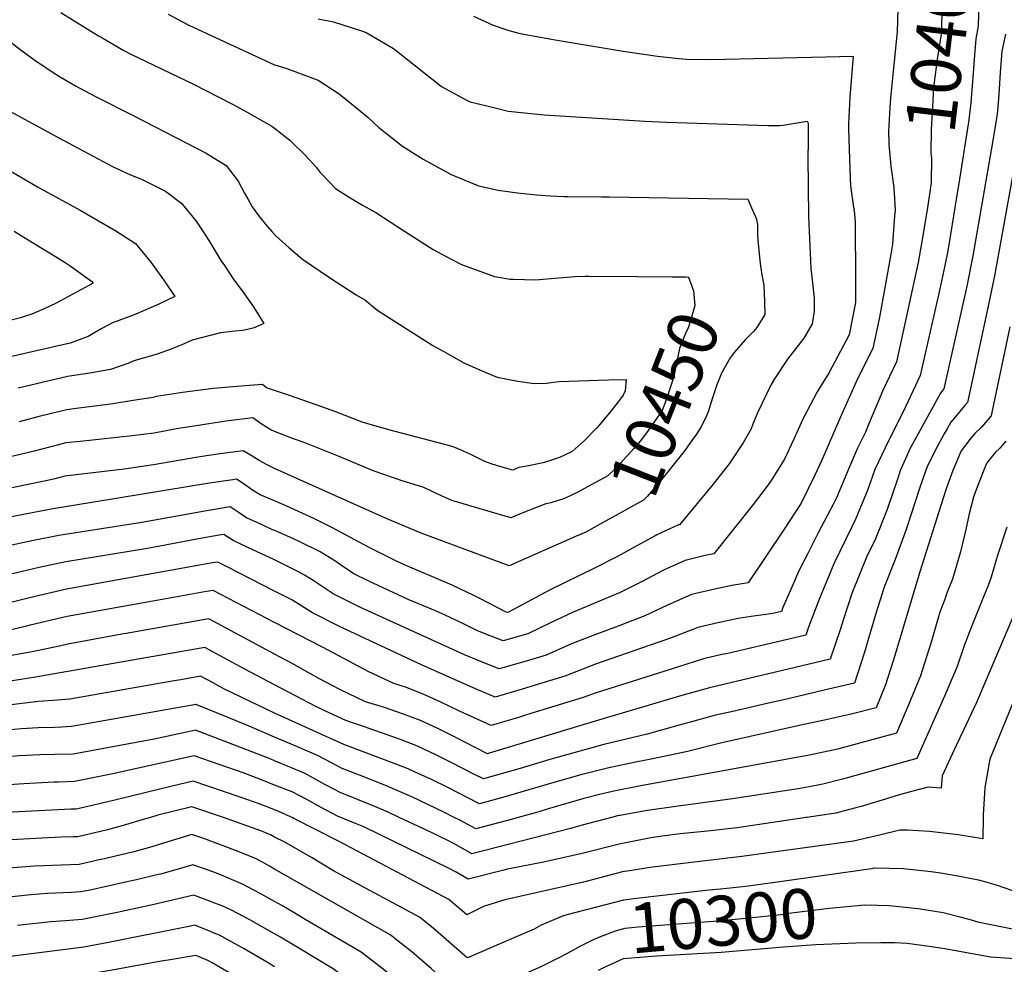
# Model space of a CAD drawing. Units: inches. Extents: x 2598601 to 2604119, y 1486207 to 1491471.
# Drawn here: x 2599853 to 2600421, y 1489915 to 1490460 of the extents above; entities that cross this region are included whole.
import ezdxf
from ezdxf.enums import TextEntityAlignment as Align

# ---------------------------------------------------------------- set-up
doc = ezdxf.new("R2010")
doc.units = ezdxf.units.IN
doc.header["$MEASUREMENT"] = 0
doc.layers.add('tile_2735_20_contour_10ft', color=222, linetype='Continuous')
doc.styles.add('Arial', font='arial.ttf')

msp = doc.modelspace()

# ---------------------------------------------------------------- linework, layer by layer
at = {"layer": 'tile_2735_20_contour_10ft'}
for points, elevation in [([(2600413.79, 1490536.63), (2600406.31, 1490501.15), (2600405.62, 1490488.53), (2600406.04, 1490475.91), (2600405.88, 1490463.12), (2600405.68, 1490456.48), (2600404.32, 1490449.08), (2600403.5, 1490439.62), (2600402.42, 1490424.44), (2600401.39, 1490412.16), (2600400.02, 1490400.91), (2600399.88, 1490399.84), (2600394.31, 1490364.5), (2600393.22, 1490357.72)], 10390), ([(2600000, 1490530.61), (2600001.27, 1490530.21), (2600023.52, 1490524.14), (2600028.56, 1490522.89), (2600038.29, 1490521.19), (2600089.46, 1490511.61), (2600122.39, 1490503.5), (2600171.17, 1490492.73), (2600190.03, 1490488.31), (2600206.13, 1490483.32), (2600222.77, 1490478.58), (2600240.21, 1490475.32), (2600253.3, 1490474.84), (2600266.68, 1490474.88), (2600297.38, 1490475.46), (2600359.51, 1490476.34), (2600359.34, 1490466.05), (2600358.95, 1490453.15), (2600355.15, 1490415.07), (2600354.74, 1490409.54), (2600354.03, 1490395.57), (2600354.13, 1490389.36)], 10410), ([(2600369.01, 1490513.99), (2600370.29, 1490514.04), (2600387.25, 1490516.66), (2600384.51, 1490503.21), (2600384.24, 1490490.25), (2600384.37, 1490477.63), (2600384.65, 1490470.36), (2600384.68, 1490464.7), (2600384.46, 1490456.09), (2600384.24, 1490451.81), (2600383.81, 1490448.15), (2600382.1, 1490437.21), (2600380.35, 1490424.15), (2600379.98, 1490421.37), (2600379.23, 1490409.62), (2600378.46, 1490396.8), (2600378.4, 1490383.41), (2600378.73, 1490380.26), (2600378.58, 1490366.15), (2600377.61, 1490359.59)], 10400), ([(2599822.87, 1490466.63), (2599831.55, 1490459.79), (2599852.33, 1490443.77), (2599861.19, 1490437.23), (2599872.29, 1490429.72), (2599873.9, 1490428.67), (2599875.35, 1490427.76), (2599885.14, 1490421.95), (2599896.4, 1490415.95), (2599919.27, 1490404.45), (2599960.51, 1490383.13), (2599971.95, 1490375.96), (2599978.89, 1490367), (2599982.62, 1490360.1), (2599984.46, 1490356.84), (2599987.07, 1490352.23), (2599990.63, 1490347.2), (2599994.5, 1490342.39), (2599998.31, 1490337.9), (2600000, 1490336.2)], 10460), ([(2599876.79, 1490464.25), (2599898.4, 1490450.87), (2599900.83, 1490449.45), (2599913.06, 1490442.39), (2599917.14, 1490440.24), (2599952.74, 1490423.06), (2599975.67, 1490411.32), (2599983.71, 1490406.91), (2599998.42, 1490398.68), (2600000, 1490397.51)], 10450), ([(2599938.61, 1490463.39), (2599950.5, 1490457.01), (2600000, 1490434.15)], 10440), ([(2600114.64, 1490462.07), (2600125.96, 1490457.02), (2600135.05, 1490453.89), (2600141.58, 1490452.21), (2600161.79, 1490448.59), (2600181.35, 1490445.17), (2600200.97, 1490441.88), (2600220.83, 1490439.03), (2600231.19, 1490438.02), (2600237.44, 1490437.42), (2600251.59, 1490437.22), (2600317.82, 1490438.62), (2600333.5, 1490439.16), (2600331.69, 1490415.42), (2600331.05, 1490403.95), (2600330.87, 1490399.99), (2600330.89, 1490397.71), (2600331.1, 1490391.01), (2600331.78, 1490368.8), (2600332.1, 1490364.3), (2600333.14, 1490355.96), (2600334.31, 1490348.13), (2600334.79, 1490343.39), (2600334.82, 1490340.04), (2600334.89, 1490312.91), (2600334.86, 1490296.97), (2600331.28, 1490278.28), (2600319.8, 1490256.58), (2600312.9, 1490245.44), (2600304.49, 1490229.76), (2600299.11, 1490217.84), (2600293.92, 1490206.69), (2600286.38, 1490194.27), (2600283.94, 1490191.05), (2600275.91, 1490180.5), (2600253.22, 1490152.04), (2600248.29, 1490151.08), (2600236.67, 1490148.27), (2600224.25, 1490142.59), (2600211.98, 1490136.09), (2600199.14, 1490129.72), (2600184.02, 1490123.41), (2600171.68, 1490118.19), (2600159.35, 1490112.46), (2600145.9, 1490105.86), (2600131.76, 1490101.97), (2600128.27, 1490103.27), (2600121.74, 1490105.79), (2600116.54, 1490107.92), (2600108.79, 1490111.78), (2600097.96, 1490116.86), (2600092.82, 1490119.17), (2600077.07, 1490125.79), (2600053.85, 1490136.43), (2600046.12, 1490140.41), (2600039.98, 1490144.31), (2600034.11, 1490148.47), (2600028.8, 1490151.63), (2600026.16, 1490153.12), (2600014.11, 1490159.19), (2600010.79, 1490160.78), (2600001.79, 1490164.8), (2600000, 1490165.53)], 10420), ([(2600025.01, 1490460.68), (2600033.87, 1490458.91), (2600044.63, 1490455.43), (2600050.06, 1490453.66), (2600052.73, 1490452.77), (2600068.58, 1490443.5), (2600080.36, 1490434.01), (2600096.12, 1490421.57), (2600111.32, 1490413.34), (2600112.76, 1490412.75), (2600127.15, 1490409.21), (2600134.63, 1490407.46), (2600155.37, 1490405.16), (2600213.47, 1490401.52), (2600225.89, 1490401.02), (2600284.53, 1490399.01), (2600289.36, 1490399.05), (2600291, 1490399.1), (2600293.27, 1490399.35), (2600297.76, 1490399.98), (2600302.42, 1490400.8), (2600307, 1490401.52), (2600307.56, 1490400.45), (2600307.65, 1490389.89), (2600307.54, 1490386.3), (2600307.41, 1490383.81), (2600307.39, 1490381), (2600307.85, 1490346.7), (2600308.93, 1490321.32), (2600309.21, 1490316.61), (2600310.19, 1490308.27), (2600311.02, 1490299.42), (2600311.06, 1490296), (2600311.01, 1490291.97), (2600310, 1490284.71), (2600305.06, 1490276.38), (2600295.73, 1490264.29), (2600288.16, 1490252.91), (2600286.26, 1490249.78), (2600278.43, 1490233.46), (2600275.72, 1490226.81), (2600274.67, 1490224.1), (2600270.2, 1490216.11), (2600262.13, 1490203.91), (2600252.88, 1490192.17), (2600233.34, 1490168.82), (2600232.83, 1490168.71), (2600220.42, 1490162.93), (2600219.36, 1490162.36)], 10430), ([(2600421.35, 1490451.73), (2600419.3, 1490441.94), (2600418.37, 1490429.61), (2600417.62, 1490417.2), (2600416.8, 1490407.39), (2600416.25, 1490403.38), (2600414.17, 1490390.51), (2600402.66, 1490324), (2600399.13, 1490306.4), (2600385.87, 1490247.16), (2600384, 1490244.72), (2600370.05, 1490219.63), (2600366.3, 1490212.67), (2600363.72, 1490206.9), (2600360.87, 1490200.52), (2600359.09, 1490195.19), (2600353.08, 1490177.61), (2600346.36, 1490160.76), (2600341.25, 1490150.11), (2600332.84, 1490129.15), (2600327.78, 1490113.79), (2600326.28, 1490108.8), (2600320.26, 1490091.33), (2600304.11, 1490087.55), (2600250.78, 1490074.8), (2600234.73, 1490070.26), (2600186.66, 1490056.2), (2600123.11, 1490036.94), (2600122.6, 1490036.8), (2600122.3, 1490036.94), (2600103.36, 1490046.71), (2600093.7, 1490051.43), (2600084.02, 1490055.96), (2600073.69, 1490059.84), (2600063.31, 1490063.35), (2600052.33, 1490066.72), (2600037.64, 1490073.8), (2600025.46, 1490080.24), (2600020.6, 1490082.9), (2600010.16, 1490088.86), (2600000, 1490094.28)], 10380), ([(2600000, 1490434.15), (2600000.01, 1490434.14), (2600006.94, 1490431.98), (2600025.18, 1490425.22), (2600037.27, 1490417.27), (2600048.38, 1490408.34), (2600053.84, 1490403.68), (2600060.15, 1490398.04), (2600073.65, 1490387.12), (2600085.69, 1490379.62), (2600101.86, 1490370.77), (2600115.19, 1490365.32), (2600117.72, 1490364.29), (2600128.91, 1490361.85), (2600139.98, 1490360.28), (2600151.02, 1490359.02), (2600158.97, 1490358.49), (2600166.95, 1490358.13), (2600169.07, 1490358.09), (2600188.45, 1490358), (2600192.84, 1490357.93), (2600272.74, 1490356.55), (2600274.97, 1490351.57), (2600276.65, 1490347.79), (2600277.76, 1490345.04), (2600278.41, 1490341.94), (2600278.38, 1490339.07), (2600278.34, 1490336.37), (2600278.6, 1490332.77), (2600279.94, 1490319.54), (2600280.32, 1490316.9), (2600280.92, 1490312.96), (2600281.99, 1490306.99), (2600282.47, 1490297.55), (2600282.65, 1490290.06), (2600278.11, 1490282.52), (2600276.03, 1490280.32), (2600271.38, 1490275.42), (2600264.88, 1490268.27), (2600262.64, 1490265.13), (2600257.67, 1490256.26), (2600254.99, 1490249.58), (2600252.54, 1490241.95), (2600249.94, 1490233.92), (2600248.97, 1490231.59), (2600246.2, 1490225.64), (2600242.81, 1490220.55), (2600241, 1490217.92)], 10440), ([(2599836.18, 1490413.42), (2599873.39, 1490393.12), (2599883.85, 1490387.54), (2599906.88, 1490375.28), (2599916.95, 1490370.58), (2599923.19, 1490368.07), (2599927.09, 1490366.27), (2599937.06, 1490361.16), (2599946.46, 1490354.09), (2599946.92, 1490353.55), (2599954.71, 1490344), (2599958.63, 1490338.09), (2599962.06, 1490332.85), (2599969.05, 1490321.26), (2599970.99, 1490318.31), (2599976.4, 1490310.1), (2599980.13, 1490305.34), (2599982.22, 1490302.49), (2599987.77, 1490294.54), (2599993.84, 1490284.82), (2599988.21, 1490282.45), (2599984.43, 1490281.49), (2599981.46, 1490280.94), (2599977.12, 1490280.4), (2599968.73, 1490279.53), (2599952.34, 1490275.26), (2599946.44, 1490272.64), (2599940.74, 1490270.33), (2599932.9, 1490267.49), (2599926.28, 1490265.58), (2599918.81, 1490263.32), (2599915.92, 1490262), (2599905.42, 1490258.31), (2599893.35, 1490256.2), (2599882.97, 1490254.69), (2599880.59, 1490254.32), (2599852.12, 1490247.57)], 10470), ([(2600000, 1490397.51), (2600008.76, 1490390.7), (2600018.02, 1490381.67), (2600023.85, 1490375.11), (2600026.3, 1490372.01), (2600028.26, 1490369.82), (2600035.12, 1490362.71), (2600043.04, 1490357.69), (2600050.64, 1490353.06), (2600058.36, 1490348.9), (2600074.92, 1490338.07), (2600091.44, 1490327.63), (2600101.84, 1490322.1), (2600107.82, 1490318.93), (2600110.36, 1490318), (2600126.79, 1490312.01), (2600131.35, 1490311.22), (2600135.68, 1490310.49), (2600137.78, 1490310.39), (2600150.42, 1490310.17), (2600163.93, 1490311.33), (2600173.03, 1490311.92), (2600178.95, 1490312.17), (2600181.21, 1490312.17), (2600209.01, 1490312.02), (2600229.27, 1490311.82)], 10450), ([(2600354.13, 1490389.36), (2600354.15, 1490388.17), (2600355.36, 1490375.58), (2600356.96, 1490363.32), (2600357.05, 1490362.04)], 10410), ([(2599826.28, 1490385.19), (2599863.25, 1490363.81), (2599887.83, 1490350.26), (2599908.38, 1490338.39), (2599919.69, 1490331.11), (2599928.52, 1490320.19), (2599936.78, 1490308.77), (2599942.47, 1490300.47), (2599933.21, 1490296.14), (2599920.01, 1490290.37), (2599917.43, 1490289.36), (2599906.42, 1490285.31), (2599900.43, 1490281.93), (2599894.48, 1490278.51), (2599892.44, 1490277.38), (2599882.04, 1490273.62), (2599816.89, 1490258.84)], 10480), ([(2600428.75, 1490388.03), (2600414.99, 1490312.35), (2600411.39, 1490294.81), (2600399.51, 1490239.38), (2600397.94, 1490237.58), (2600389.96, 1490228.08), (2600387.94, 1490224.62), (2600386.03, 1490221.25), (2600381.15, 1490212.49), (2600376.27, 1490202.26), (2600375.42, 1490200.35), (2600371.86, 1490189.7), (2600364.13, 1490166.02), (2600357.83, 1490148.74), (2600351.43, 1490132.89), (2600346.64, 1490117.59), (2600340.03, 1490095.3), (2600334.28, 1490077.56), (2600316.89, 1490073.42), (2600296.05, 1490068.48), (2600284.83, 1490065.87), (2600264.16, 1490061.2), (2600254.27, 1490058.96), (2600238.17, 1490054.65), (2600232.41, 1490052.99), (2600214.75, 1490048), (2600205.96, 1490046.01), (2600189.76, 1490042.06), (2600158.67, 1490033.42), (2600141.52, 1490028.27), (2600120.39, 1490022.34), (2600115.24, 1490024.85), (2600108.05, 1490028.44), (2600101.68, 1490031.75), (2600092.85, 1490036.09), (2600082.36, 1490041.08), (2600072.04, 1490045.09), (2600051.31, 1490052.4), (2600045.49, 1490054.34), (2600041.06, 1490055.94), (2600031.41, 1490060.32), (2600023.83, 1490064.1), (2600000, 1490076.51)], 10370), ([(2600357.05, 1490362.04), (2600357.19, 1490360.21), (2600357.73, 1490350.35), (2600357.5, 1490346.93), (2600356.21, 1490330.75), (2600355.23, 1490324.98), (2600352.1, 1490306.65), (2600348.67, 1490288.49), (2600344.92, 1490270.5), (2600336.07, 1490252.93), (2600325.93, 1490230.14), (2600315.56, 1490206.13), (2600311.43, 1490197.4), (2600303.56, 1490181.37), (2600293.46, 1490165.68), (2600273.09, 1490135.25), (2600263.7, 1490133.7), (2600252, 1490131.33), (2600240.39, 1490128.54), (2600226.22, 1490122.26), (2600213.49, 1490116.38), (2600197.99, 1490110.33), (2600184.52, 1490105.4), (2600172.16, 1490100.58), (2600169.43, 1490099.31), (2600156.59, 1490093.64), (2600145.06, 1490090.13), (2600129.47, 1490085.67), (2600121.23, 1490088.98), (2600109.51, 1490093.89), (2600100.7, 1490097.76), (2600049.45, 1490121.17), (2600036.36, 1490127.64), (2600033.68, 1490128.99), (2600024.58, 1490135.21), (2600021.69, 1490137.08), (2600017.23, 1490139.71), (2600014.12, 1490141.51), (2600000, 1490148.59)], 10410), ([(2600377.61, 1490359.59), (2600376.26, 1490350.4), (2600372.99, 1490331.09), (2600371.09, 1490320.15), (2600358.57, 1490262.72), (2600350.49, 1490245.94), (2600348.7, 1490241.69), (2600342.46, 1490226.67), (2600340.69, 1490222.29), (2600336.02, 1490213.04), (2600330.88, 1490200.89), (2600323.94, 1490184.27), (2600322.42, 1490181.19), (2600313.23, 1490163.73), (2600307.34, 1490152.29), (2600302.27, 1490142.25), (2600299.48, 1490135.83), (2600293.11, 1490121.14), (2600292.23, 1490118.85), (2600287.18, 1490117.69), (2600274.73, 1490115.82), (2600267.27, 1490114.71), (2600255.58, 1490112.32), (2600243.95, 1490109.61), (2600241.13, 1490108.4), (2600227.72, 1490103.15), (2600216.55, 1490099.35), (2600184.98, 1490088.37), (2600180.53, 1490086.64), (2600167.22, 1490081.51), (2600158.42, 1490078.77), (2600142.79, 1490073.97), (2600127.18, 1490069.36), (2600117.22, 1490073.6), (2600114, 1490074.98), (2600085.12, 1490087.76), (2600037.45, 1490110.17), (2600021.79, 1490118.09), (2600015.58, 1490121.93), (2600009.98, 1490125.44), (2600000, 1490130.54)], 10400), ([(2600393.22, 1490357.72), (2600389.75, 1490336.2), (2600388.18, 1490326.74), (2600386.48, 1490318.35), (2600383.61, 1490304.81), (2600382.86, 1490301.46), (2600372.22, 1490254.94), (2600363.99, 1490237.27), (2600351.79, 1490212.85), (2600346.01, 1490200.7), (2600342.09, 1490189.13), (2600335.19, 1490172.48), (2600332.8, 1490167.67), (2600322.43, 1490146.31), (2600313.76, 1490125.3), (2600307.89, 1490109.78), (2600306.24, 1490105.09), (2600295.77, 1490102.65), (2600261.35, 1490094.65), (2600257.88, 1490093.94), (2600247.35, 1490091.53), (2600232.83, 1490086.97), (2600217.03, 1490081.98), (2600185.44, 1490071.89), (2600177.98, 1490069.22), (2600161.55, 1490064.16), (2600145.12, 1490059.12), (2600140.51, 1490057.73), (2600124.89, 1490053.06), (2600106.59, 1490061.23), (2600095.41, 1490066.7), (2600085.72, 1490071.13), (2600075.4, 1490075.17), (2600068.75, 1490077.25), (2600053.99, 1490084.29), (2600039.82, 1490091.7), (2600027.66, 1490098.18), (2600000, 1490112.53)], 10390), ([(2599849.72, 1490338.14), (2599860.46, 1490331.6), (2599871.21, 1490325.08), (2599879.27, 1490320.01), (2599882.03, 1490318.15), (2599894.37, 1490309.38), (2599895.3, 1490308.19), (2599874.01, 1490296.55), (2599867, 1490293.34), (2599859.98, 1490290.36), (2599856.96, 1490289.32), (2599853.37, 1490288.12), (2599843.53, 1490285.63)], 10490), ([(2600000, 1490336.2), (2600000.7, 1490335.4), (2600008.44, 1490328.61), (2600016.14, 1490322.02), (2600031.55, 1490311.39), (2600046.95, 1490301.52), (2600051.9, 1490298.53), (2600059.58, 1490292.34), (2600091.17, 1490272.26), (2600097.46, 1490268.69), (2600109.06, 1490262.19), (2600119.12, 1490257.82), (2600128.29, 1490253.97), (2600140.13, 1490251.63), (2600148.37, 1490250.4), (2600150.53, 1490250.29), (2600156.67, 1490250.55), (2600160.79, 1490251.04), (2600164.11, 1490251.42), (2600192.57, 1490252.41), (2600202.7, 1490252.59), (2600202.06, 1490246.09), (2600200.93, 1490243.61), (2600199.49, 1490241.53), (2600194.01, 1490234.58), (2600187.13, 1490226.36), (2600185.7, 1490224.81), (2600178.43, 1490217.25), (2600171.54, 1490211.17), (2600170.33, 1490210.54), (2600164.15, 1490207.66), (2600156.74, 1490205.19), (2600154.66, 1490204.54), (2600146.57, 1490202.84), (2600140.78, 1490201.79), (2600137.24, 1490200.37), (2600131.11, 1490202.05), (2600125.51, 1490203.7), (2600121.27, 1490205.3), (2600117.28, 1490207.14), (2600112.78, 1490209.46), (2600109.36, 1490211.1), (2600103.85, 1490213.31), (2600100.97, 1490214.29), (2600069.48, 1490222.62), (2600065.82, 1490223.57), (2600050.42, 1490228), (2600035.35, 1490233.92), (2600023.91, 1490238.06), (2600008.46, 1490243.32), (2600000, 1490246.21)], 10460), ([(2600229.27, 1490311.82), (2600237.19, 1490311.74), (2600238.48, 1490311.59), (2600238.73, 1490311.14), (2600239.86, 1490308.47), (2600241.45, 1490303.79), (2600241.78, 1490301.66), (2600242.36, 1490295.22), (2600239.97, 1490287.16), (2600238.38, 1490282.37), (2600236.74, 1490278.81), (2600234.8, 1490274.01), (2600233.48, 1490270.48), (2600231.73, 1490262.28), (2600230.37, 1490255.28), (2600229.35, 1490251.86), (2600226.99, 1490244.27), (2600225.34, 1490239.73), (2600223.38, 1490234.7), (2600214.98, 1490222.63), (2600210.74, 1490217.09), (2600207.08, 1490212.72), (2600199.89, 1490204.72), (2600196.54, 1490201.24), (2600192.15, 1490197.09), (2600182.56, 1490191.87)], 10450), ([(2600423.98, 1490282.92), (2600413.79, 1490234.54), (2600413.16, 1490231.6), (2600407.53, 1490225.05), (2600403.74, 1490221.39), (2600401.41, 1490218.77), (2600395.91, 1490211.49), (2600390.99, 1490200.16), (2600387.27, 1490189.53), (2600385.54, 1490184.25), (2600371.92, 1490141.64), (2600356.99, 1490091.59), (2600353.42, 1490080.12), (2600352.25, 1490076.46), (2600346.78, 1490063.26), (2600333.28, 1490059.73), (2600316.99, 1490056.04), (2600305.09, 1490053.6), (2600257.76, 1490043.13), (2600238.06, 1490038.09), (2600217.17, 1490033.61), (2600209, 1490032.1), (2600192.7, 1490028.62), (2600176.54, 1490024.57), (2600159.6, 1490019.76), (2600132.16, 1490011.66), (2600118.17, 1490007.87), (2600099.77, 1490017.22), (2600090.39, 1490021.83), (2600080.71, 1490026.39), (2600076.97, 1490027.98), (2600070.42, 1490030.65), (2600039.94, 1490042.1), (2600000, 1490060.25)], 10360), ([(2600000, 1490246.21), (2599995.34, 1490247.81), (2599992.96, 1490249.63), (2599983.01, 1490249.04), (2599964.46, 1490247.34), (2599946.84, 1490245.13), (2599931.96, 1490242.86), (2599930.53, 1490242.5), (2599929.85, 1490242.3), (2599918.36, 1490240.41), (2599905.6, 1490238.45), (2599885.49, 1490235.88), (2599880.09, 1490235.16), (2599876.92, 1490234.39), (2599863.48, 1490231.01), (2599852.62, 1490228.2)], 10460), ([(2600000, 1490222.62), (2599997.72, 1490223.49), (2599992.88, 1490226.74), (2599987.4, 1490230.51), (2599971.89, 1490228.62), (2599954.8, 1490225.96), (2599943.35, 1490224.06), (2599930.57, 1490221.7), (2599917.82, 1490220.02), (2599887.88, 1490216.91), (2599879.58, 1490216), (2599874.64, 1490214.74), (2599861.32, 1490211.18), (2599845.27, 1490207.47)], 10450), ([(2600182.56, 1490191.87), (2600174.86, 1490187.67), (2600171.09, 1490185.85), (2600167.15, 1490184.02), (2600159.22, 1490181.53), (2600156.3, 1490180.88), (2600148.47, 1490177.88), (2600143.15, 1490175.74), (2600136.2, 1490172.78), (2600102.18, 1490182.89), (2600094.08, 1490186.45), (2600086.1, 1490190.3), (2600072.97, 1490194.3), (2600057.32, 1490199.71), (2600036.31, 1490208.66), (2600016.94, 1490216.28), (2600010.89, 1490218.43), (2600000, 1490222.62)], 10450), ([(2600421.6, 1490217.02), (2600418.1, 1490213.07), (2600415.73, 1490210.61), (2600410.66, 1490204.47), (2600409.13, 1490200.96), (2600404.07, 1490187.95), (2600403, 1490184.65), (2600400.55, 1490175.19), (2600398.47, 1490166.01), (2600395.5, 1490153.24), (2600390.8, 1490137.5), (2600387.83, 1490129.95), (2600386.15, 1490125.31), (2600383.64, 1490118.4), (2600378.08, 1490099.86), (2600377.23, 1490096.82), (2600372.41, 1490081.67), (2600365.5, 1490065.02), (2600358.51, 1490048.68), (2600324.63, 1490039.33), (2600308.43, 1490035.87), (2600212.01, 1490018.38), (2600195.63, 1490015.22), (2600187.99, 1490013.38), (2600178.33, 1490010.94), (2600158.49, 1490005.09), (2600150.89, 1490002.85), (2600140.47, 1490000)], 10350), ([(2600241, 1490217.92), (2600237.95, 1490213.5), (2600235.99, 1490210.98), (2600228.87, 1490202.07), (2600221.75, 1490193.16), (2600214.74, 1490185.05), (2600212.75, 1490183), (2600188.99, 1490169.88), (2600179.42, 1490164.61), (2600173.41, 1490161.97)], 10440), ([(2600000, 1490201.18), (2599999.9, 1490201.23), (2599995.6, 1490203.34), (2599991, 1490205.98), (2599986.44, 1490208.73), (2599981.84, 1490211.39), (2599968.39, 1490209.65), (2599955.63, 1490207.73), (2599930.09, 1490203.36), (2599913.19, 1490200.9), (2599879.08, 1490196.84), (2599872.4, 1490195.03), (2599866.42, 1490193.74), (2599799.45, 1490180.16)], 10440), ([(2600173.41, 1490161.97), (2600135.16, 1490145.19), (2600084.41, 1490164.01), (2600063.93, 1490172.63), (2600000, 1490201.18)], 10440), ([(2600000, 1490182.67), (2599991.7, 1490186.11), (2599987.31, 1490188.86), (2599983.07, 1490191.87), (2599977.98, 1490195.03), (2599975.84, 1490194.75), (2599962.47, 1490192.72), (2599871.1, 1490177.73), (2599838.98, 1490171.65)], 10430), ([(2600000, 1490165.53), (2599998.41, 1490166.18), (2599992.72, 1490168.7), (2599983.72, 1490172.73), (2599978.91, 1490176.04), (2599974.38, 1490179.11), (2599971.96, 1490178.75), (2599961.79, 1490177.09), (2599923.33, 1490170.13), (2599879.27, 1490163.27), (2599875.54, 1490162.58), (2599860.07, 1490159.52), (2599843.95, 1490156.19)], 10420), ([(2600199.8, 1490151.7), (2600196.5, 1490149.88), (2600184.13, 1490143.66), (2600158.83, 1490131.25), (2600134.84, 1490118.49), (2600134.05, 1490118.27), (2600133.18, 1490118.6), (2600118.29, 1490126.37), (2600115.16, 1490127.9), (2600102.27, 1490133.9), (2600076.67, 1490144.93), (2600070.63, 1490147.65), (2600054.03, 1490155.81), (2600033.26, 1490167.03), (2600022.9, 1490172.22), (2600007.06, 1490179.61), (2600000.84, 1490182.32), (2600000, 1490182.67)], 10430), ([(2600422.23, 1490167.5), (2600416.62, 1490150.58), (2600413.14, 1490138.51), (2600411.34, 1490133.73), (2600408.43, 1490126.32), (2600402.31, 1490111.43), (2600397.92, 1490100.12), (2600393.49, 1490087.12), (2600386.2, 1490069.89), (2600370.25, 1490034.1), (2600327.39, 1490022.14), (2600316.06, 1490019.15), (2600308.18, 1490017.6), (2600301.77, 1490016.49), (2600263.91, 1490010.68), (2600231.25, 1490006.26), (2600214.93, 1490004), (2600199, 1490001.23), (2600198.68, 1490001.16), (2600197.74, 1490000.93), (2600194.25, 1490000)], 10340), ([(2600000, 1490148.59), (2599999.46, 1490148.86), (2599984.9, 1490155.59), (2599976.01, 1490159.79), (2599970.78, 1490163.2), (2599968.07, 1490162.76), (2599958.17, 1490161.09), (2599926.77, 1490155.14), (2599879.62, 1490147.45), (2599864.18, 1490144.24), (2599847.87, 1490140.27)], 10410), ([(2600219.36, 1490162.36), (2600208.46, 1490156.47), (2600199.8, 1490151.7)], 10430), ([(2600000, 1490130.54), (2599972.54, 1490144.57), (2599967.18, 1490147.28), (2599964.18, 1490146.78), (2599879.97, 1490131.64), (2599858.69, 1490126.66), (2599820.26, 1490117.05)], 10400), ([(2600000, 1490112.53), (2599964.51, 1490130.95), (2599959.59, 1490130.08), (2599942.62, 1490127.07), (2599880.31, 1490115.82), (2599859.03, 1490110.97), (2599856.05, 1490110.24), (2599840.01, 1490106.37)], 10390), ([(2600000, 1490094.28), (2599962.12, 1490114.48), (2599914.36, 1490106.12), (2599911.88, 1490105.68), (2599880.66, 1490100), (2599876.66, 1490099.09), (2599860.14, 1490095.49), (2599840.6, 1490092)], 10380), ([(2600425.58, 1490115.5), (2600404.65, 1490066.24), (2600397.27, 1490050.42), (2600392.92, 1490041.54), (2600384.93, 1490023.98), (2600384.26, 1490016.84), (2600376.76, 1490017.5), (2600367.25, 1490014.92), (2600358.16, 1490012.42), (2600352.73, 1490010.68), (2600338.27, 1490006.34), (2600335.17, 1490005.53), (2600323.49, 1490002.49), (2600306.88, 1490000)], 10330), ([(2600000, 1490076.51), (2599982.4, 1490085.67), (2599959.72, 1490098.02), (2599860.99, 1490080.79), (2599841.24, 1490077.61), (2599801.4, 1490071.29), (2599787.77, 1490077.65), (2599780.94, 1490081.1), (2599774.39, 1490084.47), (2599768.02, 1490088.02)], 10370), ([(2600000, 1490060.25), (2599994.64, 1490062.69), (2599971.11, 1490074.09), (2599968.54, 1490075.36), (2599964.08, 1490077.82), (2599957.33, 1490081.56), (2599945.86, 1490079.4), (2599941.99, 1490078.73), (2599881.92, 1490068.33), (2599879.19, 1490068.05), (2599872.37, 1490067.52), (2599863.92, 1490066.98), (2599844.84, 1490064.52), (2599840.63, 1490063.89), (2599825.18, 1490061.47), (2599820.52, 1490060.71), (2599812.94, 1490059.23), (2599803.01, 1490057.44), (2599794.06, 1490060.52), (2599778.27, 1490068.4), (2599761.86, 1490077.44)], 10360), ([(2600000, 1490046.32), (2599983.94, 1490053.17), (2599955.09, 1490065.06), (2599954.95, 1490065.11), (2599954.73, 1490065.07), (2599882.84, 1490052.47), (2599877.11, 1490052.14), (2599873.27, 1490051.97), (2599863.68, 1490051.64), (2599854.12, 1490051.04), (2599847.58, 1490050.52), (2599840.95, 1490049.67), (2599834.44, 1490048.78), (2599828.25, 1490047.81), (2599814.56, 1490045.32), (2599804.62, 1490043.58), (2599796.26, 1490046.18), (2599786.48, 1490049.72), (2599770.69, 1490057.58), (2599755.3, 1490066.02), (2599755.24, 1490066.06)], 10350), ([(2600425.18, 1490065.23), (2600412.33, 1490033.63), (2600409.58, 1490017.28), (2600409.07, 1490011.01), (2600408.47, 1490001.51), (2600408.47, 1490000)], 10320), ([(2600000, 1490032.68), (2599997.32, 1490033.8), (2599954.28, 1490050.37), (2599949.17, 1490049.28), (2599930.51, 1490045.24), (2599883.76, 1490036.61), (2599873.29, 1490036.27), (2599864.58, 1490036.05), (2599856.99, 1490035.76), (2599852.57, 1490035.47), (2599830.74, 1490033.56), (2599826.15, 1490032.9), (2599816.19, 1490031.35), (2599806.24, 1490029.73), (2599798.51, 1490031.91), (2599790.35, 1490034.58), (2599785.63, 1490036.18), (2599778.67, 1490038.57), (2599762.86, 1490046.4), (2599748.48, 1490054.45)], 10340), ([(2600103.59, 1490000), (2600097.6, 1490003.04), (2600079.08, 1490011.82), (2600062.53, 1490019.03), (2600048.91, 1490024.47), (2600038.83, 1490028.27), (2600033.13, 1490031.32), (2600024.76, 1490035.73), (2600013.19, 1490040.7), (2600000, 1490046.32)], 10350), ([(2600000, 1490018.73), (2599992.47, 1490021.71), (2599982.39, 1490025.55), (2599953.61, 1490035.63), (2599905.71, 1490024.93), (2599884.67, 1490020.75), (2599875.09, 1490020.44), (2599872.88, 1490020.4), (2599855.4, 1490019.39), (2599835.37, 1490018.14)], 10330), ([(2600071.88, 1490000), (2600065.45, 1490003.01), (2600057.84, 1490006.36), (2600037.71, 1490014.43), (2600034.15, 1490016.29), (2600028.95, 1490019.08), (2600020.2, 1490023.9), (2600017.5, 1490025.27), (2600004.18, 1490030.93), (2600000, 1490032.68)], 10340), ([(2600000, 1490004.48), (2599995.77, 1490006.18), (2599988.41, 1490008.88), (2599979.49, 1490011.93), (2599952.95, 1490020.88), (2599936.02, 1490016.87), (2599906.98, 1490009.87), (2599887.37, 1490005.26), (2599885.58, 1490004.87), (2599882.47, 1490004.74), (2599841.07, 1490002.59), (2599834.79, 1490002.26), (2599820.35, 1490001.49), (2599817.14, 1490001.31)], 10320), ([(2600038.1, 1490000), (2600036.6, 1490000.6), (2600026.79, 1490005.69), (2600018.61, 1490010.38), (2600010.17, 1490014.71), (2600000, 1490018.73)], 10330), ([(2599970.45, 1490000), (2599952.28, 1490006.14), (2599932.6, 1490001.24), (2599928.4, 1490000)], 10310), ([(2600010.03, 1490000), (2600009.18, 1490000.42), (2600002.41, 1490003.51), (2600000, 1490004.48)], 10320), ([(2599932.8, 1489967.03), (2599920.3, 1489964.09), (2599914.07, 1489962.64), (2599893.69, 1489958.17), (2599888.17, 1489957.03), (2599882.62, 1489956.73), (2599869.01, 1489956.08), (2599859.45, 1489955.43), (2599857.42, 1489955.28), (2599839.7, 1489953.28), (2599819.89, 1489950.75), (2599809.99, 1489949.5), (2599777.62, 1489963.97), (2599761.55, 1489970.75), (2599745.44, 1489977.32), (2599732.03, 1489981.62), (2599724.44, 1489984.04), (2599708.12, 1489989.2), (2599704.04, 1489990.58), (2599699.2, 1489992.24), (2599690.77, 1489996.43), (2599686.5, 1489998.89), (2599687.41, 1490000)], 10290), ([(2599901.84, 1489976.21), (2599898.75, 1489975.5), (2599887.3, 1489972.97), (2599861.43, 1489971.93), (2599843.94, 1489970.63), (2599839.27, 1489970.12), (2599832.37, 1489969.31), (2599809.56, 1489966.36), (2599779.27, 1489979.09), (2599763.49, 1489985.34), (2599747.99, 1489991.24), (2599740.23, 1489993.84), (2599733.87, 1489995.97), (2599727.06, 1490000)], 10300), ([(2599862.24, 1489987.94), (2599848.19, 1489987.15), (2599830.42, 1489986.02), (2599819.48, 1489984.64), (2599809.13, 1489983.21), (2599803.23, 1489985.58), (2599789.27, 1489991.21), (2599764.5, 1490000)], 10310), ([(2599928.4, 1490000), (2599924.12, 1489998.74), (2599914.04, 1489995.72), (2599903.69, 1489992.93), (2599886.44, 1489988.92), (2599883.86, 1489988.82), (2599876.86, 1489988.55), (2599865.82, 1489988.15), (2599862.24, 1489987.94)], 10310), ([(2600000, 1489988.72), (2599997.68, 1489989.9), (2599995.7, 1489990.81), (2599992.06, 1489992.25), (2599973.1, 1489999.1), (2599970.45, 1490000)], 10310), ([(2600408.47, 1490000), (2600408.39, 1489987.64), (2600394.06, 1489990.03), (2600385.91, 1489990.99), (2600377.68, 1489991.96), (2600364.88, 1489992.59), (2600360.55, 1489992.77), (2600348.83, 1489989.87), (2600333.79, 1489986.43), (2600269.34, 1489977.53), (2600217.79, 1489971.33), (2600204.52, 1489969.27), (2600200.3, 1489968.56), (2600197.64, 1489967.88), (2600178.06, 1489962.77), (2600132.71, 1489952.49), (2600120.36, 1489948.69), (2600110.76, 1489943.8), (2600100.52, 1489952.68), (2600047.41, 1489980.82), (2600037.13, 1489986.1), (2600011.05, 1489999.48), (2600010.03, 1490000)], 10320), ([(2600306.88, 1490000), (2600306.53, 1489999.95), (2600266.62, 1489994.1), (2600249.58, 1489992.11), (2600233.83, 1489990.52), (2600224.97, 1489989.46), (2600216.94, 1489988.26), (2600201.5, 1489985.27), (2600199.49, 1489984.86), (2600177.23, 1489979.22), (2600154.94, 1489974.3), (2600134.34, 1489970.22), (2600132.1, 1489969.66), (2600111.53, 1489964.49), (2600104.74, 1489968.51), (2600100.62, 1489970.57), (2600051.38, 1489994.61), (2600046.67, 1489996.61), (2600040.44, 1489999.06), (2600038.1, 1490000)], 10330), ([(2600194.25, 1490000), (2600177.4, 1489995.53), (2600170.56, 1489993.59), (2600113.74, 1489978.95), (2600104.62, 1489984.13), (2600098.7, 1489987.23), (2600095.44, 1489988.91), (2600091.17, 1489990.97), (2600071.88, 1490000)], 10340), ([(2600140.47, 1490000), (2600137.2, 1489999.11), (2600122.56, 1489995.16), (2600115.96, 1489993.41), (2600106.8, 1489998.37), (2600103.59, 1490000)], 10350), ([(2600431.29, 1490000), (2600431.18, 1489995.9), (2600431.14, 1489987.95), (2600431.13, 1489982.08), (2600433.47, 1489974.76), (2600437.35, 1489967.98), (2600437.89, 1489953.09), (2600425.09, 1489957.85), (2600416.13, 1489960.91), (2600406.88, 1489963.72), (2600393, 1489966.44), (2600383.92, 1489967.91), (2600378.61, 1489968.72), (2600362.58, 1489970.31), (2600346.14, 1489970.8), (2600345.66, 1489970.7)], 10310), ([(2600451.53, 1490000), (2600451.27, 1489994.83), (2600453.48, 1489987.43), (2600455.93, 1489982.98), (2600456.67, 1489980.65), (2600457.67, 1489977.12), (2600459.33, 1489970.14), (2600460.24, 1489963.81), (2600460.75, 1489954.81), (2600457.23, 1489943.67), (2600455.57, 1489938.42), (2600453.67, 1489933.46), (2600441.69, 1489934.26), (2600427.39, 1489935.25), (2600406.27, 1489939.38), (2600400.45, 1489941.1), (2600395.21, 1489942.58), (2600385.45, 1489944.93), (2600374.76, 1489946.68), (2600371.13, 1489947.27), (2600354.39, 1489949.13), (2600347.57, 1489949.29)], 10300), ([(2600471.22, 1490000), (2600471.37, 1489998.76), (2600476.04, 1489973.49), (2600476.61, 1489969.79), (2600478.75, 1489934.54), (2600476.47, 1489929.25), (2600474.22, 1489925.36), (2600470.88, 1489919.83), (2600467.77, 1489915.62), (2600455.66, 1489916.44), (2600427.05, 1489918.4), (2600412.85, 1489919.49), (2600386.49, 1489924.3), (2600377.44, 1489925.66), (2600364.68, 1489927.4), (2600357.6, 1489927.69), (2600350.14, 1489927.79), (2600349.45, 1489927.78)], 10290), ([(2600000, 1489970.23), (2599997.05, 1489971.91), (2599992.92, 1489974.24), (2599988.99, 1489976.43), (2599978.99, 1489980.33), (2599961.68, 1489986.87), (2599957.38, 1489988.49), (2599952.21, 1489990.13), (2599935.82, 1489985.15), (2599929.11, 1489983.07), (2599918.83, 1489980.22), (2599903.37, 1489976.56), (2599901.84, 1489976.21)], 10300), ([(2600109.67, 1489920.13), (2600095.73, 1489932.41), (2600090.17, 1489937.17), (2600083.61, 1489942.56), (2600052.41, 1489959.14), (2600033.91, 1489969.32), (2600021.21, 1489976.94), (2600005.81, 1489985.75), (2600000, 1489988.72)], 10310), ([(2600000, 1489951.48), (2599991.63, 1489956.08), (2599981.93, 1489961.31), (2599976.44, 1489963.73), (2599972.12, 1489965.61), (2599969.42, 1489966.69), (2599964.97, 1489968.44), (2599958.88, 1489970.61), (2599952.79, 1489972.7), (2599944.44, 1489970.2), (2599934.16, 1489967.35), (2599932.8, 1489967.03)], 10290), ([(2600068.96, 1489930.5), (2600066.59, 1489932.37), (2600000, 1489970.23)], 10300), ([(2600345.66, 1489970.7), (2600344.09, 1489970.37), (2600289.96, 1489962.64), (2600271.67, 1489960.14), (2600257.17, 1489958.7), (2600250.42, 1489958.08), (2600218.63, 1489954.45), (2600207.15, 1489953.06), (2600201.12, 1489952.26), (2600168.56, 1489943.76)], 10310), ([(2600000, 1489932.81), (2599985.64, 1489940.98), (2599975.06, 1489946.58), (2599970.17, 1489948.77), (2599965.57, 1489950.61), (2599953.38, 1489955.26), (2599929.6, 1489949.6), (2599909.17, 1489945.17), (2599889.03, 1489941.08), (2599879.47, 1489940.43), (2599870.96, 1489939.86), (2599851.73, 1489937.71)], 10280), ([(2600010.76, 1489945.31), (2600004.08, 1489949.24), (2600000, 1489951.48)], 10290), ([(2600347.57, 1489949.29), (2600340.32, 1489949.47), (2600319.75, 1489947.54), (2600298.03, 1489944.77), (2600291.91, 1489943.94), (2600273.58, 1489941.84), (2600255.63, 1489940.27), (2600209.62, 1489936.77), (2600201.93, 1489935.96), (2600196.4, 1489934.44), (2600187.31, 1489930.94), (2600183.73, 1489929.39), (2600175.95, 1489925.52), (2600172.88, 1489923.82), (2600170.41, 1489922.49)], 10300), ([(2600172.57, 1489904.12), (2600168.24, 1489901.78), (2600156.48, 1489895.61), (2600123.66, 1489880.14), (2600119.62, 1489878.57), (2600110.1, 1489874.95), (2600101.56, 1489880.57), (2600081.33, 1489896.69), (2600074.8, 1489902.47), (2600062.62, 1489912.59), (2600049.8, 1489922.32), (2600017.66, 1489941.25), (2600010.76, 1489945.31)], 10290), ([(2600168.56, 1489943.76), (2600165.93, 1489943.08), (2600153.71, 1489937.9), (2600149.62, 1489935.58), (2600137.93, 1489930.5), (2600112.13, 1489919.5)], 10310), ([(2600000, 1489913.86), (2599996.19, 1489916.14), (2599982.32, 1489924.27), (2599974.7, 1489928.54), (2599968.28, 1489932.04), (2599966.17, 1489932.95), (2599963.34, 1489934.14), (2599953.97, 1489937.83), (2599949.52, 1489936.97), (2599904.1, 1489927.84), (2599889.9, 1489925.14), (2599824.64, 1489917.01)], 10270), ([(2600194.85, 1489898.45), (2600192.13, 1489897.1), (2600187.98, 1489895.01), (2600181.23, 1489891.3), (2600176.99, 1489888.78), (2600166.64, 1489882.72), (2600156.29, 1489877.29), (2600138.61, 1489869), (2600133.18, 1489866.69), (2600122.01, 1489862.22), (2600108.77, 1489857.02), (2600099.43, 1489863.31), (2600089.87, 1489869.76), (2600066.25, 1489888.08), (2600061.5, 1489891.81), (2600047.15, 1489902.68), (2600033.73, 1489912.7), (2600003.32, 1489930.92), (2600000, 1489932.81)], 10280), ([(2600146.61, 1489910.73), (2600111.14, 1489894.2), (2600102.79, 1489901.83), (2600090.36, 1489912.72), (2600079.05, 1489922.42), (2600069.58, 1489930), (2600068.96, 1489930.5)], 10300), ([(2600349.45, 1489927.78), (2600335.11, 1489927.57), (2600312.01, 1489926.55), (2600293.44, 1489925.15), (2600257.52, 1489922.12), (2600220.14, 1489919.96), (2600200.87, 1489918.45), (2600189.53, 1489913.28), (2600186.57, 1489911.68)], 10290), ([(2600000, 1489895.09), (2599988.45, 1489901.96), (2599963.97, 1489916.11), (2599961.5, 1489917.51), (2599956.56, 1489919.59), (2599954.56, 1489920.4), (2599938.56, 1489917.75), (2599934.54, 1489917.07), (2599906.26, 1489911.97), (2599889.43, 1489909.09), (2599815.37, 1489899.2)], 10260), ([(2600112.13, 1489919.5), (2600110.95, 1489919), (2600109.67, 1489920.13)], 10310), ([(2600170.41, 1489922.49), (2600165.07, 1489919.6), (2600153.79, 1489914.08), (2600146.61, 1489910.73)], 10300)]:
    msp.add_lwpolyline(points, dxfattribs=dict(at, elevation=elevation))

# ---------------------------------------------------------------- texts
at = {"color": 18, "style": 'Arial'}
for s, rotation, p in [('10400', 83.1946, (2600383.97, 1490449.51)), ('10450', 68.7254, (2600224.89, 1490238.55)), ('10300', 4.9752, (2600258.59, 1489940.53))]:
    msp.add_text(s, height=28.8, rotation=rotation, dxfattribs=at).set_placement(p, align=Align.MIDDLE_CENTER)

doc.saveas('drawing.dxf')
